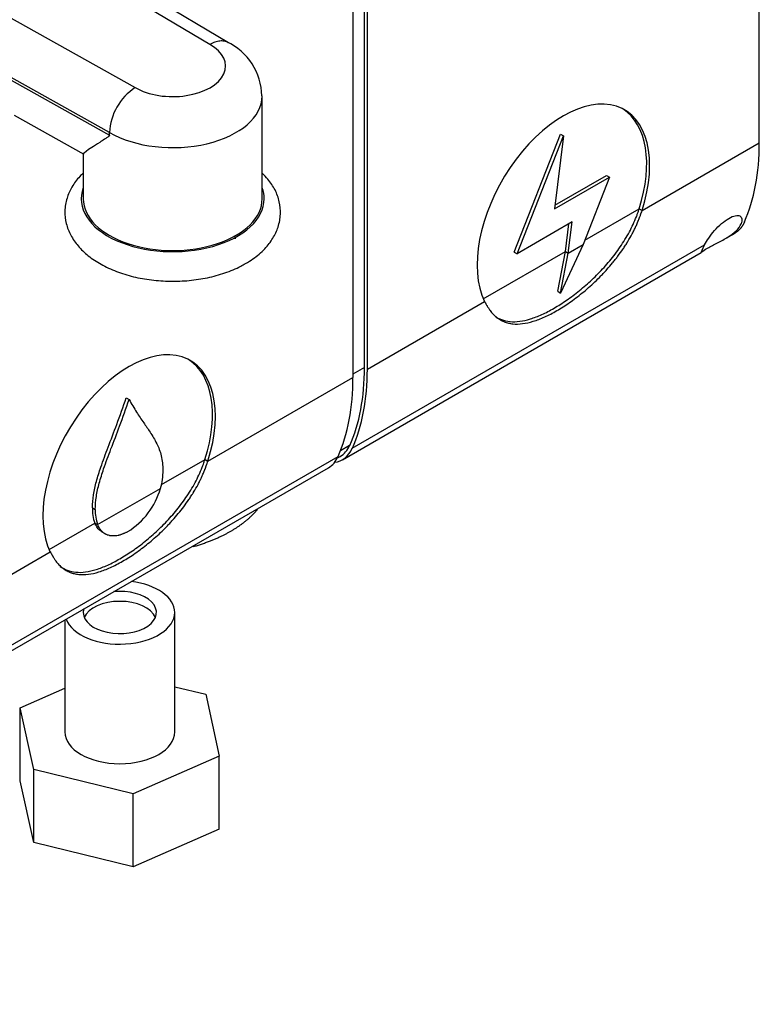
# Model space of a CAD drawing. Units: millimetres. Extents: x 0 to 1322, y 0 to 1678.
# Drawn here: x 1132 to 1223, y 298 to 419 of the extents above; entities that cross this region are included whole.
import ezdxf
from ezdxf import colors
from ezdxf.entities.mleader import LeaderData, LeaderLine
from ezdxf.math import Vec2, Vec3

# ---------------------------------------------------------------- set-up
doc = ezdxf.new("R2010")
doc.units = ezdxf.units.MM
doc.layers.add('DV6_Défaut', color=7, linetype='Continuous')
doc.layers.add('Défaut', color=7, linetype='Continuous')

# ---------------------------------------------------------------- blocks, each defined once
blk = doc.blocks.new('_DOT')
at = {"color": 0}
blk.add_line((0, 0), (-1, 0), dxfattribs=at)
at = {"color": 0, "const_width": 0.333}
blk.add_lwpolyline([(-0.1665, 0, 1), (0.1665, 0, 1)], format="xyb", close=True, dxfattribs=at)
blk = doc.blocks.new('SE5')
at = {"layer": 'DV6_Défaut', "color": 7, "linetype": 'Continuous'}
for p, q in [((1155.74, 416.21), (1072.16, 465.94)), ((1158.02, 416.42), (1074.44, 466.14)), ((1060.42, 459.16), (1146.55, 410.9)), ((1143.39, 405.38), (1057.26, 453.64)), ((1174.74, 376.49), (1174.74, 434.55)), ((1175.1, 376.29), (1175.1, 434.35)), ((1173.33, 433.33), (1173.33, 375.27)), ((1223.29, 404.11), (1223.29, 420.85)), ((1128.33, 413.49), (1143.39, 405.05)), ((1162.17, 397.22), (1162.17, 409.87)), ((1131.67, 407.52), (1140.24, 402.72)), ((1143.39, 405.05), (1143.39, 405.38)), ((1193.16, 390.68), (1198.84, 405.19)), ((1193.52, 390.48), (1199.2, 404.98)), ((1199.2, 404.98), (1198.12, 395.99)), ((1198.84, 405.19), (1199.2, 404.98)), ((1208.88, 395.8), (1223.29, 404.11)), ((1140.17, 402.84), (1140.17, 397.22)), ((1198.12, 395.99), (1204.87, 399.89)), ((1198.17, 396.43), (1204.52, 400.1)), ((1204.87, 399.89), (1201.63, 391.61)), ((1204.52, 400.1), (1204.87, 399.89)), ((1201.84, 392.14), (1208.53, 396)), ((1208.53, 396), (1208.88, 395.8)), ((1200.27, 394.38), (1193.52, 390.48)), ((1199.46, 390.76), (1199.87, 394.14)), ((1199.81, 390.56), (1200.27, 394.38)), ((1219.06, 392.29), (1220.31, 393.02)), ((1173.25, 366.55), (1216.57, 391.56)), ((1201.63, 391.61), (1198.84, 385.61)), ((1199.81, 390.56), (1201.63, 391.61)), ((1172.04, 365.14), (1216.15, 390.61)), ((1189.36, 384.93), (1199.46, 390.76)), ((1193.16, 390.68), (1193.52, 390.48)), ((1198.5, 385.88), (1199.46, 390.76)), ((1198.84, 385.61), (1199.81, 390.56)), ((1199.46, 390.76), (1199.81, 390.56)), ((1198.5, 385.88), (1198.84, 385.61)), ((1175.1, 376.29), (1189.51, 384.61)), ((1174.74, 376.49), (1173.33, 375.68)), ((1155.5, 364.97), (1173.33, 375.27)), ((1145.46, 372.73), (1145.81, 372.53)), ((1172.92, 366.89), (1171.81, 366.25)), ((1114.67, 332.72), (1171.52, 365.55)), ((1149.78, 362.08), (1155.14, 365.18)), ((1155.14, 365.18), (1155.5, 364.97)), ((1171.42, 365.35), (1171.75, 365.54)), ((1113.42, 331.3), (1170.32, 364.15)), ((1141.94, 357.15), (1149.68, 361.61)), ((1141.29, 359.22), (1141.64, 359.01)), ((1135.97, 354.11), (1141.59, 357.35)), ((1141.59, 357.35), (1141.94, 357.15)), ((1116.52, 342.47), (1136.12, 353.79)), ((1137.92, 345.44), (1137.92, 331.65)), ((1151.42, 331.65), (1151.42, 346.35)), ((1132.43, 334.63), (1137.92, 337.03)), ((1151.42, 337.22), (1155.25, 336.29)), ((1155.25, 336.29), (1156.9, 328.67)), ((1134.08, 327.02), (1132.43, 334.63)), ((1132.43, 325.65), (1132.43, 334.63)), ((1156.9, 328.67), (1146.31, 324.04)), ((1156.9, 319.69), (1156.9, 328.67)), ((1146.31, 324.04), (1134.08, 327.02)), ((1134.08, 318.04), (1134.08, 327.02)), ((1134.08, 318.04), (1132.43, 325.65)), ((1146.31, 315.06), (1146.31, 324.04)), ((1156.9, 319.69), (1146.31, 315.06)), ((1146.31, 315.06), (1134.08, 318.04))]:
    blk.add_line(p, q, dxfattribs=at)
for centre, radius, start, end in [((1154.61, 409.74), 7.52, 1.0756, 64.6698), ((1150.44, 405.01), 7.06, 123.4377, 176.9931), ((1142.07, 363.76), 7.91, 344.2797, 0.4845), ((1140.58, 364.31), 9.49, 302.3456, 343.4795), ((1146.03, 359.01), 4.74, 177.4839, 200.4938), ((1146.38, 358.81), 4.74, 177.4839, 200.4938), ((777.64, -212.37), 675.6, 57.28516, 57.32269)]:
    blk.add_arc(centre, radius, start, end, dxfattribs=at)
for centre, major_axis, ratio, start_param, end_param in [((1151.17, 413.55), (-6.5, 0), 0.57735, 0.780885, 3.931504), ((1151.17, 409.87), (-11, 0), 0.57735, 0.785398, 3.142512), ((1199.2, 395.19), (-7.5, -12.99), 0.57735, 1.937119, 5.916883), ((1198.84, 395.39), (-7.5, -12.99), 0.57735, 1.937119, 3.11802), ((1198.76, 418.53), (17.27, -30.44), 0.57229, 0.402393, 0.789723), ((1151.17, 397.22), (11.25, 0), 0.57735, 2.930382, 6.283185), ((1151.17, 397.22), (11.25, 0), 0.57735, 0, 0.211211), ((1151.17, 397.22), (-11, 0), 0.57735, 0, 3.141593), ((1151.17, 392.32), (-7.7, 0), 0.57735, 3.141593, 3.22042), ((1145.81, 364.36), (-7.5, -12.99), 0.57735, 1.937118, 5.916883), ((1145.45, 364.57), (-7.5, -12.99), 0.57735, 1.937118, 3.11802), ((1150.14, 390.45), (17.48, -29.75), 0.582367, 0.393666, 0.780996), ((1150.14, 390.45), (17.73, -30.18), 0.582367, 0.393666, 0.780996), ((1148.8, 389.68), (17.27, -30.44), 0.57229, 0.402393, 0.789723), ((1168.11, 371.87), (-3.94, 6.71), 0.582367, 2.915349, 3.535253), ((1167.97, 372.01), (-3.8, 6.47), 0.582367, 3.13715, 3.535254), ((1166.46, 370.92), (-3.84, 6.77), 0.57229, 3.145916, 3.54398), ((1144.67, 346.35), (6.75, 0), 0.57735, 0, 1.360212), ((1144.67, 346.35), (-4.5, 0), 0.57735, 0, 4.880614), ((1144.67, 345.12), (4.5, 0), 0.57735, 0.237941, 2.903652), ((1144.67, 346.35), (-4.5, 0), 0.57735, 6.11496, 6.283185), ((1144.67, 346.35), (6.75, 0), 0.57735, 3.352177, 6.283185), ((1144.67, 331.65), (6.75, 0), 0.57735, 3.141593, 6.283185)]:
    blk.add_ellipse(centre, major_axis=major_axis, ratio=ratio, start_param=start_param, end_param=end_param, dxfattribs=at)
for points, knots in [([(1158, 416.43), (1157.86, 416.51), (1157.7, 416.57), (1157.35, 416.64), (1157.16, 416.65), (1156.78, 416.61), (1156.57, 416.57), (1156.26, 416.46), (1156.16, 416.42), (1155.95, 416.33), (1155.84, 416.27), (1155.74, 416.21)], [0, 0, 0, 0, 0.249587, 0.249587, 0.499725, 0.499725, 0.749862, 0.749862, 0.874931, 0.874931, 1, 1, 1, 1]), ([(1143.39, 405.05), (1143.39, 404.96), (1143.32, 404.92), (1143.22, 404.83), (1143.16, 404.8), (1143, 404.69), (1142.89, 404.62), (1142.58, 404.41), (1142.38, 404.29), (1141.82, 403.92), (1141.49, 403.71), (1140.64, 403.16), (1140.28, 402.9), (1140.17, 402.78), (1140.17, 402.77), (1140.17, 402.77)], [0, 0, 0, 0, 0.029192, 0.029192, 0.058385, 0.058385, 0.11677, 0.11677, 0.233539, 0.233539, 0.467079, 0.467079, 0.934158, 0.934158, 1, 1, 1, 1]), ([(1140.13, 400.36), (1140, 400.24), (1139.48, 399.71), (1138.74, 398.72), (1138.1, 397.28), (1137.84, 395.74), (1138.02, 394.18), (1138.58, 392.72), (1139.5, 391.39), (1140.76, 390.18), (1142.34, 389.13), (1144.21, 388.26), (1146.31, 387.61), (1148.55, 387.21), (1150.87, 387.05), (1153.2, 387.14), (1155.47, 387.49), (1157.6, 388.07), (1159.17, 388.73), (1159.91, 389.14), (1160.12, 389.26)], [0, 0, 0, 0, 0.018392, 0.075385, 0.130073, 0.188641, 0.244988, 0.300613, 0.357205, 0.416109, 0.477368, 0.539982, 0.602825, 0.665467, 0.727931, 0.790365, 0.852934, 0.915803, 0.979179, 1, 1, 1, 1]), ([(1160.12, 389.26), (1160.46, 389.46), (1161.28, 389.97), (1162.5, 391.01), (1163.52, 392.33), (1164.2, 393.78), (1164.48, 395.31), (1164.34, 396.88), (1163.8, 398.34), (1163.04, 399.49), (1162.44, 400.13), (1162.2, 400.36)], [0, 0, 0, 0, 0.072464, 0.208538, 0.3298, 0.446106, 0.570759, 0.690477, 0.808438, 0.928161, 1, 1, 1, 1]), ([(1190.76, 382.82), (1191.02, 382.63), (1191.61, 382.31), (1192.63, 382.08), (1193.82, 382.12), (1195.13, 382.42), (1196.55, 382.96), (1198.05, 383.74), (1199.6, 384.73), (1201.18, 385.91), (1202.73, 387.26), (1204.22, 388.77), (1205.59, 390.42), (1206.61, 391.91), (1207.32, 393.14), (1207.79, 394.08), (1208.11, 394.84), (1208.35, 395.49), (1208.46, 395.81), (1208.53, 396)], [0, 0, 0, 0, 0.062867, 0.134376, 0.20654, 0.278804, 0.35115, 0.423543, 0.495933, 0.568282, 0.640548, 0.71271, 0.784217, 0.856611, 0.893357, 0.928377, 0.964156, 0.979037, 1, 1, 1, 1]), ([(1189.51, 384.61), (1189.54, 384.54), (1189.58, 384.49), (1189.62, 384.41), (1189.63, 384.39), (1189.65, 384.36), (1189.66, 384.35), (1189.66, 384.34), (1189.67, 384.33), (1189.67, 384.33), (1189.67, 384.32), (1189.67, 384.32), (1189.67, 384.32), (1189.67, 384.32), (1189.67, 384.32), (1189.68, 384.32), (1189.68, 384.32), (1189.71, 384.26), (1189.74, 384.21), (1189.78, 384.14), (1189.79, 384.12), (1189.81, 384.08), (1189.82, 384.07), (1189.83, 384.05), (1189.83, 384.05), (1189.84, 384.04), (1189.84, 384.04), (1189.84, 384.03), (1189.84, 384.03), (1189.84, 384.03), (1189.84, 384.03), (1189.91, 383.92), (1189.97, 383.83), (1190.05, 383.69), (1190.08, 383.65), (1190.12, 383.59), (1190.14, 383.57), (1190.16, 383.54), (1190.16, 383.53), (1190.17, 383.52), (1190.18, 383.51), (1190.18, 383.5), (1190.19, 383.5), (1190.31, 383.33), (1190.43, 383.18), (1190.63, 382.98), (1190.7, 382.91), (1190.81, 382.81), (1190.85, 382.78), (1190.9, 382.73), (1190.92, 382.72), (1190.95, 382.69), (1190.96, 382.69), (1190.98, 382.67), (1190.99, 382.66), (1191.14, 382.54), (1191.3, 382.44), (1191.53, 382.3), (1191.61, 382.26), (1191.73, 382.2), (1191.77, 382.18), (1191.85, 382.14), (1191.89, 382.13), (1192.1, 382.04), (1192.27, 381.99), (1192.54, 381.92), (1192.63, 381.91), (1192.81, 381.87), (1192.9, 381.86), (1193.37, 381.81), (1193.77, 381.82), (1194.6, 381.93), (1195.04, 382.02), (1195.95, 382.3), (1196.42, 382.48), (1197.39, 382.92), (1197.89, 383.18), (1198.91, 383.77), (1199.43, 384.1), (1200.47, 384.82), (1201, 385.22), (1202.04, 386.07), (1202.56, 386.52), (1203.32, 387.24), (1203.57, 387.49), (1203.94, 387.87), (1204.06, 388), (1204.31, 388.26), (1204.43, 388.39), (1204.79, 388.79), (1205.02, 389.06), (1205.37, 389.48), (1205.48, 389.62), (1205.64, 389.83), (1205.7, 389.9), (1205.81, 390.04), (1205.86, 390.11), (1206.13, 390.47), (1206.34, 390.76), (1206.64, 391.21), (1206.74, 391.36), (1206.89, 391.58), (1206.94, 391.66), (1207.01, 391.78), (1207.03, 391.81), (1207.07, 391.87), (1207.08, 391.89), (1207.1, 391.93), (1207.11, 391.95), (1207.32, 392.29), (1207.5, 392.61), (1207.75, 393.08), (1207.83, 393.23), (1207.95, 393.47), (1207.98, 393.54), (1208.04, 393.66), (1208.06, 393.7), (1208.08, 393.75), (1208.09, 393.77), (1208.11, 393.8), (1208.11, 393.81), (1208.12, 393.83), (1208.12, 393.84), (1208.19, 393.99), (1208.26, 394.14), (1208.36, 394.38), (1208.39, 394.47), (1208.44, 394.6), (1208.46, 394.64), (1208.49, 394.7), (1208.49, 394.73), (1208.51, 394.76), (1208.51, 394.77), (1208.52, 394.79), (1208.52, 394.79), (1208.52, 394.8), (1208.52, 394.8), (1208.53, 394.81), (1208.53, 394.81), (1208.56, 394.89), (1208.59, 394.96), (1208.63, 395.09), (1208.65, 395.13), (1208.67, 395.19), (1208.68, 395.22), (1208.69, 395.25), (1208.69, 395.26), (1208.7, 395.28), (1208.7, 395.28), (1208.71, 395.29), (1208.71, 395.29), (1208.71, 395.3), (1208.71, 395.3), (1208.71, 395.3), (1208.71, 395.3), (1208.75, 395.41), (1208.81, 395.58), (1208.88, 395.8)], [0, 0, 0, 0, 0.007812, 0.007812, 0.011719, 0.011719, 0.013672, 0.013672, 0.014648, 0.014648, 0.015137, 0.015137, 0.015381, 0.015381, 0.015503, 0.015503, 0.015625, 0.015625, 0.023438, 0.023438, 0.027344, 0.027344, 0.029297, 0.029297, 0.030273, 0.030273, 0.030762, 0.030762, 0.031006, 0.031006, 0.03125, 0.03125, 0.046875, 0.046875, 0.054688, 0.054688, 0.058594, 0.058594, 0.060547, 0.060547, 0.061523, 0.061523, 0.0625, 0.0625, 0.09375, 0.09375, 0.109375, 0.109375, 0.117188, 0.117188, 0.121094, 0.121094, 0.123047, 0.123047, 0.125, 0.125, 0.15625, 0.15625, 0.171875, 0.171875, 0.179688, 0.179688, 0.1875, 0.1875, 0.21875, 0.21875, 0.234375, 0.234375, 0.25, 0.25, 0.3125, 0.3125, 0.375, 0.375, 0.4375, 0.4375, 0.5, 0.5, 0.5625, 0.5625, 0.625, 0.625, 0.6875, 0.6875, 0.71875, 0.71875, 0.734375, 0.734375, 0.75, 0.75, 0.78125, 0.78125, 0.796875, 0.796875, 0.804688, 0.804688, 0.8125, 0.8125, 0.84375, 0.84375, 0.859375, 0.859375, 0.867188, 0.867188, 0.871094, 0.871094, 0.873047, 0.873047, 0.875, 0.875, 0.90625, 0.90625, 0.921875, 0.921875, 0.929688, 0.929688, 0.933594, 0.933594, 0.935547, 0.935547, 0.936523, 0.936523, 0.9375, 0.9375, 0.953125, 0.953125, 0.960938, 0.960938, 0.964844, 0.964844, 0.966797, 0.966797, 0.967773, 0.967773, 0.968262, 0.968262, 0.968506, 0.968506, 0.96875, 0.96875, 0.976562, 0.976562, 0.980469, 0.980469, 0.982422, 0.982422, 0.983398, 0.983398, 0.983887, 0.983887, 0.984131, 0.984131, 0.984253, 0.984253, 0.984375, 0.984375, 1, 1, 1, 1]), ([(1216.57, 391.56), (1216.83, 392.07), (1217.25, 392.71), (1218.33, 393.93), (1218.96, 394.49), (1220.13, 395.16), (1220.63, 395.26), (1221.18, 394.98), (1221.22, 394.61), (1221.04, 394.14)], [0, 0, 0, 0, 0.25, 0.25, 0.5, 0.5, 0.75, 0.75, 1, 1, 1, 1]), ([(1216.16, 390.63), (1216.18, 390.65), (1216.21, 390.68), (1216.36, 390.81), (1216.58, 390.97), (1217.28, 391.38), (1217.73, 391.6), (1218.61, 392.04), (1219.04, 392.27), (1220.2, 393), (1220.82, 393.57), (1221.04, 394.14)], [0, 0, 0, 0, 0.060747, 0.060747, 0.248598, 0.248598, 0.436448, 0.436448, 0.624299, 0.624299, 1, 1, 1, 1]), ([(1216.57, 391.56), (1216.26, 390.94), (1216.1, 390.63), (1216.09, 390.58), (1216.09, 390.58), (1216.09, 390.58)], [0, 0, 0, 0, 0.940828, 0.940828, 1, 1, 1, 1]), ([(1141.29, 359.22), (1141.32, 359.74), (1141.38, 360.78), (1141.77, 362.48), (1142.39, 364.44), (1143.26, 366.79), (1144.36, 369.62), (1145.07, 371.65), (1145.46, 372.73)], [0, 0, 0, 0, 0.124054, 0.246739, 0.375365, 0.555686, 0.76164, 1, 1, 1, 1]), ([(1141.64, 359.01), (1141.67, 359.54), (1141.73, 360.58), (1142.12, 362.27), (1142.74, 364.24), (1143.62, 366.58), (1144.72, 369.42), (1145.43, 371.44), (1145.81, 372.53)], [0, 0, 0, 0, 0.124054, 0.246739, 0.375365, 0.555686, 0.76164, 1, 1, 1, 1]), ([(1145.81, 372.53), (1146.11, 372.01), (1146.68, 371.03), (1147.57, 369.73), (1148.43, 368.48), (1149.21, 367.19), (1149.83, 365.67), (1149.93, 364.44), (1149.97, 363.82)], [0, 0, 0, 0, 0.1903, 0.359663, 0.511421, 0.684356, 0.842802, 1, 1, 1, 1]), ([(1136.12, 353.79), (1136.16, 353.72), (1136.19, 353.66), (1136.23, 353.59), (1136.25, 353.57), (1136.26, 353.54), (1136.27, 353.53), (1136.28, 353.51), (1136.28, 353.51), (1136.28, 353.5), (1136.28, 353.5), (1136.29, 353.5), (1136.29, 353.5), (1136.29, 353.49), (1136.29, 353.49), (1136.29, 353.49), (1136.29, 353.49), (1136.32, 353.44), (1136.35, 353.39), (1136.39, 353.32), (1136.41, 353.29), (1136.42, 353.26), (1136.43, 353.25), (1136.44, 353.23), (1136.44, 353.23), (1136.45, 353.22), (1136.45, 353.22), (1136.45, 353.21), (1136.45, 353.21), (1136.46, 353.21), (1136.46, 353.21), (1136.52, 353.1), (1136.58, 353), (1136.67, 352.87), (1136.69, 352.83), (1136.74, 352.77), (1136.75, 352.75), (1136.77, 352.72), (1136.78, 352.71), (1136.79, 352.69), (1136.79, 352.69), (1136.8, 352.68), (1136.8, 352.68), (1136.92, 352.51), (1137.04, 352.36), (1137.25, 352.15), (1137.32, 352.09), (1137.42, 351.99), (1137.46, 351.96), (1137.52, 351.91), (1137.53, 351.89), (1137.56, 351.87), (1137.57, 351.86), (1137.59, 351.85), (1137.6, 351.84), (1137.76, 351.72), (1137.91, 351.61), (1138.14, 351.48), (1138.22, 351.44), (1138.34, 351.38), (1138.38, 351.36), (1138.46, 351.32), (1138.5, 351.3), (1138.71, 351.22), (1138.88, 351.17), (1139.15, 351.1), (1139.24, 351.08), (1139.42, 351.05), (1139.52, 351.04), (1139.99, 350.99), (1140.38, 351), (1141.22, 351.1), (1141.65, 351.2), (1142.56, 351.48), (1143.03, 351.66), (1144, 352.1), (1144.5, 352.36), (1145.52, 352.95), (1146.04, 353.27), (1147.08, 354), (1147.61, 354.39), (1148.65, 355.24), (1149.17, 355.7), (1149.93, 356.42), (1150.19, 356.67), (1150.56, 357.05), (1150.68, 357.18), (1150.86, 357.37), (1150.92, 357.44), (1151.04, 357.57), (1151.1, 357.63), (1151.64, 358.23), (1152.09, 358.78), (1152.74, 359.64), (1152.95, 359.93), (1153.25, 360.38), (1153.35, 360.53), (1153.5, 360.76), (1153.55, 360.84), (1153.62, 360.95), (1153.64, 360.99), (1153.68, 361.05), (1153.69, 361.07), (1153.72, 361.11), (1153.73, 361.13), (1153.94, 361.47), (1154.12, 361.78), (1154.37, 362.25), (1154.45, 362.41), (1154.56, 362.64), (1154.6, 362.72), (1154.65, 362.83), (1154.67, 362.87), (1154.7, 362.93), (1154.71, 362.95), (1154.72, 362.98), (1154.72, 362.99), (1154.73, 363.01), (1154.74, 363.02), (1154.8, 363.17), (1154.87, 363.32), (1154.97, 363.56), (1155, 363.64), (1155.06, 363.77), (1155.07, 363.82), (1155.1, 363.88), (1155.11, 363.9), (1155.12, 363.94), (1155.12, 363.95), (1155.13, 363.97), (1155.13, 363.97), (1155.14, 363.98), (1155.14, 363.98), (1155.14, 363.99), (1155.14, 363.99), (1155.17, 364.07), (1155.2, 364.14), (1155.24, 364.26), (1155.26, 364.31), (1155.28, 364.37), (1155.29, 364.39), (1155.3, 364.43), (1155.31, 364.44), (1155.31, 364.45), (1155.32, 364.46), (1155.32, 364.47), (1155.32, 364.47), (1155.32, 364.47), (1155.32, 364.48), (1155.32, 364.48), (1155.32, 364.48), (1155.36, 364.59), (1155.42, 364.75), (1155.5, 364.97)], [0, 0, 0, 0, 0.007813, 0.007813, 0.011719, 0.011719, 0.013672, 0.013672, 0.014648, 0.014648, 0.015137, 0.015137, 0.015381, 0.015381, 0.015503, 0.015503, 0.015625, 0.015625, 0.023438, 0.023438, 0.027344, 0.027344, 0.029297, 0.029297, 0.030273, 0.030273, 0.030762, 0.030762, 0.031006, 0.031006, 0.03125, 0.03125, 0.046875, 0.046875, 0.054688, 0.054688, 0.058594, 0.058594, 0.060547, 0.060547, 0.061523, 0.061523, 0.0625, 0.0625, 0.09375, 0.09375, 0.109375, 0.109375, 0.117188, 0.117188, 0.121094, 0.121094, 0.123047, 0.123047, 0.125, 0.125, 0.15625, 0.15625, 0.171875, 0.171875, 0.179688, 0.179688, 0.1875, 0.1875, 0.21875, 0.21875, 0.234375, 0.234375, 0.25, 0.25, 0.3125, 0.3125, 0.375, 0.375, 0.4375, 0.4375, 0.5, 0.5, 0.5625, 0.5625, 0.625, 0.625, 0.6875, 0.6875, 0.71875, 0.71875, 0.734375, 0.734375, 0.742188, 0.742188, 0.75, 0.75, 0.8125, 0.8125, 0.84375, 0.84375, 0.859375, 0.859375, 0.867188, 0.867188, 0.871094, 0.871094, 0.873047, 0.873047, 0.875, 0.875, 0.90625, 0.90625, 0.921875, 0.921875, 0.929688, 0.929688, 0.933594, 0.933594, 0.935547, 0.935547, 0.936524, 0.936524, 0.9375, 0.9375, 0.953125, 0.953125, 0.960938, 0.960938, 0.964844, 0.964844, 0.966797, 0.966797, 0.967774, 0.967774, 0.968262, 0.968262, 0.968506, 0.968506, 0.96875, 0.96875, 0.976563, 0.976563, 0.980469, 0.980469, 0.982422, 0.982422, 0.983399, 0.983399, 0.983887, 0.983887, 0.984131, 0.984131, 0.984253, 0.984253, 0.984375, 0.984375, 1, 1, 1, 1]), ([(1137.35, 352.01), (1137.62, 351.82), (1138.21, 351.49), (1139.24, 351.26), (1140.44, 351.29), (1141.75, 351.59), (1143.16, 352.14), (1144.66, 352.92), (1146.22, 353.9), (1147.79, 355.08), (1149.34, 356.44), (1150.83, 357.95), (1152.2, 359.6), (1153.22, 361.08), (1153.93, 362.31), (1154.4, 363.26), (1154.72, 364.02), (1154.96, 364.66), (1155.08, 364.99), (1155.14, 365.18)], [0, 0, 0, 0, 0.064825, 0.136199, 0.208202, 0.280322, 0.352518, 0.424756, 0.496993, 0.56919, 0.641305, 0.713313, 0.784691, 0.856914, 0.893563, 0.928529, 0.964233, 0.979082, 1, 1, 1, 1]), ([(1142.4, 356.3), (1142.32, 356.35), (1142.18, 356.45), (1142, 356.65), (1141.85, 356.87), (1141.72, 357.1), (1141.63, 357.27), (1141.59, 357.35)], [0, 0, 0, 0, 0.227731, 0.420637, 0.613224, 0.806358, 1, 1, 1, 1]), ([(1145.66, 356.29), (1145.59, 356.26), (1145.53, 356.23), (1145.45, 356.19), (1145.42, 356.18), (1145.39, 356.17), (1145.38, 356.16), (1145.37, 356.16), (1145.36, 356.15), (1145.36, 356.15), (1145.35, 356.15), (1145.35, 356.15), (1145.35, 356.15), (1145.35, 356.15), (1145.35, 356.15), (1145.29, 356.12), (1145.23, 356.1), (1145.16, 356.06), (1145.13, 356.05), (1145.1, 356.04), (1145.08, 356.03), (1145.07, 356.02), (1145.06, 356.02), (1145.05, 356.02), (1145.05, 356.02), (1145.04, 356.01), (1145.04, 356.01), (1144.98, 355.99), (1144.93, 355.97), (1144.86, 355.94), (1144.83, 355.93), (1144.8, 355.92), (1144.78, 355.91), (1144.76, 355.91), (1144.75, 355.9), (1144.69, 355.88), (1144.64, 355.87), (1144.57, 355.85), (1144.54, 355.84), (1144.51, 355.83), (1144.49, 355.83), (1144.47, 355.83), (1144.46, 355.82), (1144.35, 355.8), (1144.26, 355.78), (1144.12, 355.77), (1144.08, 355.77), (1144.01, 355.76), (1143.98, 355.76), (1143.95, 355.76), (1143.94, 355.76), (1143.91, 355.76), (1143.9, 355.76), (1143.8, 355.76), (1143.72, 355.76), (1143.59, 355.78), (1143.55, 355.78), (1143.46, 355.79), (1143.42, 355.8), (1143.3, 355.83), (1143.22, 355.85), (1143.11, 355.89), (1143.07, 355.91), (1143.02, 355.93), (1143, 355.94), (1142.97, 355.95), (1142.96, 355.95), (1142.94, 355.96), (1142.93, 355.97), (1142.85, 356.01), (1142.78, 356.05), (1142.68, 356.12), (1142.65, 356.14), (1142.6, 356.18), (1142.59, 356.2), (1142.56, 356.22), (1142.54, 356.24), (1142.5, 356.28), (1142.47, 356.31), (1142.42, 356.35), (1142.41, 356.37), (1142.39, 356.4), (1142.38, 356.4), (1142.37, 356.42), (1142.37, 356.42), (1142.36, 356.43), (1142.36, 356.43), (1142.33, 356.47), (1142.31, 356.5), (1142.27, 356.56), (1142.26, 356.58), (1142.24, 356.61), (1142.23, 356.61), (1142.22, 356.63), (1142.22, 356.63), (1142.22, 356.64), (1142.21, 356.64), (1142.21, 356.65), (1142.21, 356.65), (1142.19, 356.69), (1142.17, 356.73), (1142.13, 356.79), (1142.12, 356.81), (1142.1, 356.84), (1142.1, 356.85), (1142.09, 356.87), (1142.08, 356.87), (1142.08, 356.88), (1142.08, 356.88), (1142.08, 356.89), (1142.07, 356.89), (1142.07, 356.89), (1142.07, 356.89), (1142.04, 356.95), (1142, 357.03), (1141.94, 357.15)], [0, 0, 0, 0, 0.03125, 0.03125, 0.046875, 0.046875, 0.054688, 0.054688, 0.058594, 0.058594, 0.060547, 0.060547, 0.061523, 0.061523, 0.0625, 0.0625, 0.09375, 0.09375, 0.109375, 0.109375, 0.117188, 0.117188, 0.121094, 0.121094, 0.123047, 0.123047, 0.125, 0.125, 0.15625, 0.15625, 0.171875, 0.171875, 0.179688, 0.179688, 0.1875, 0.1875, 0.21875, 0.21875, 0.234375, 0.234375, 0.242188, 0.242188, 0.25, 0.25, 0.3125, 0.3125, 0.34375, 0.34375, 0.359375, 0.359375, 0.367188, 0.367188, 0.375, 0.375, 0.4375, 0.4375, 0.46875, 0.46875, 0.5, 0.5, 0.5625, 0.5625, 0.59375, 0.59375, 0.609375, 0.609375, 0.617188, 0.617188, 0.625, 0.625, 0.6875, 0.6875, 0.71875, 0.71875, 0.734375, 0.734375, 0.75, 0.75, 0.78125, 0.78125, 0.796875, 0.796875, 0.804688, 0.804688, 0.808594, 0.808594, 0.8125, 0.8125, 0.84375, 0.84375, 0.859375, 0.859375, 0.867188, 0.867188, 0.871094, 0.871094, 0.873047, 0.873047, 0.875, 0.875, 0.90625, 0.90625, 0.921875, 0.921875, 0.929688, 0.929688, 0.933594, 0.933594, 0.935547, 0.935547, 0.936523, 0.936523, 0.9375, 0.9375, 1, 1, 1, 1])]:
    blk.add_open_spline(points, degree=3, knots=knots, dxfattribs=at)
blk.add_rational_spline([(1221.47, 394.39), (1221.2, 393.77), (1220.8, 393.3), (1220.28, 393)], [1, 0.961754869192, 0.936600437231, 0.924536704117], degree=3, dxfattribs=at)
blk.add_rational_spline([(1153.7, 354.45), (1155.44, 354.95), (1156.99, 355.59), (1158.31, 356.35), (1159.63, 357.12), (1160.74, 358.01), (1161.59, 359.01)], [0.896029643903, 0.920935890307, 0.955592675673, 1, 0.955592675673, 0.920935890307, 0.896029643903], degree=3, knots=[0, 0, 0, 0, 0.5, 0.5, 0.5, 1, 1, 1, 1], dxfattribs=at)

msp = doc.modelspace()

# ---------------------------------------------------------------- block references
at = {"layer": 'Défaut'}
msp.add_blockref('SE5', (0, 0), dxfattribs=at)

# ---------------------------------------------------------------- leaders
at = {"layer": 'Défaut', "color": 7, "linetype": 'Continuous'}
ml = msp.add_multileader_mtext('Standard', dxfattribs=at)
ml.set_content('{\\pxsm0.9;\\fSolid Edge ISO|b1||i0||c0|p34;\\W1.;03/06/2021\\P}', color=256)
ml.set_leader_properties()
ml.set_arrow_properties(name='DOT')
ml.build(insert=Vec2(0, 0))
ml.multileader.update_dxf_attribs({"leader_type": 0, "dogleg_length": 0, "arrow_head_size": 12})
ctx = ml.context
ctx.base_point, ctx.char_height, ctx.arrow_head_size, ctx.landing_gap_size = Vec3(1061.2, 1671.25), 12, 12, 4.2
notes = []
notes.append((ctx, [(0, (0, 0, 0), (0, 0), (1, 0), 1, [])]))
ctx.mtext.insert = Vec3(1063.2, 1677.37)
for ctx, leaders in notes:
    for number, flags, end, landing, length, lines in leaders:
        leader = LeaderData()
        leader.index, (leader.has_last_leader_line, leader.has_dogleg_vector, leader.attachment_direction) = number, flags
        leader.last_leader_point, leader.dogleg_vector, leader.dogleg_length = Vec3(end), Vec3(landing), length
        for number, points, colour, breaks in lines:
            line = LeaderLine()
            line.index, line.vertices, line.color, line.breaks = number, Vec3.list(points), colors.encode_raw_color(colour), breaks
            leader.lines.append(line)
        ctx.leaders.append(leader)

doc.saveas('drawing.dxf')
